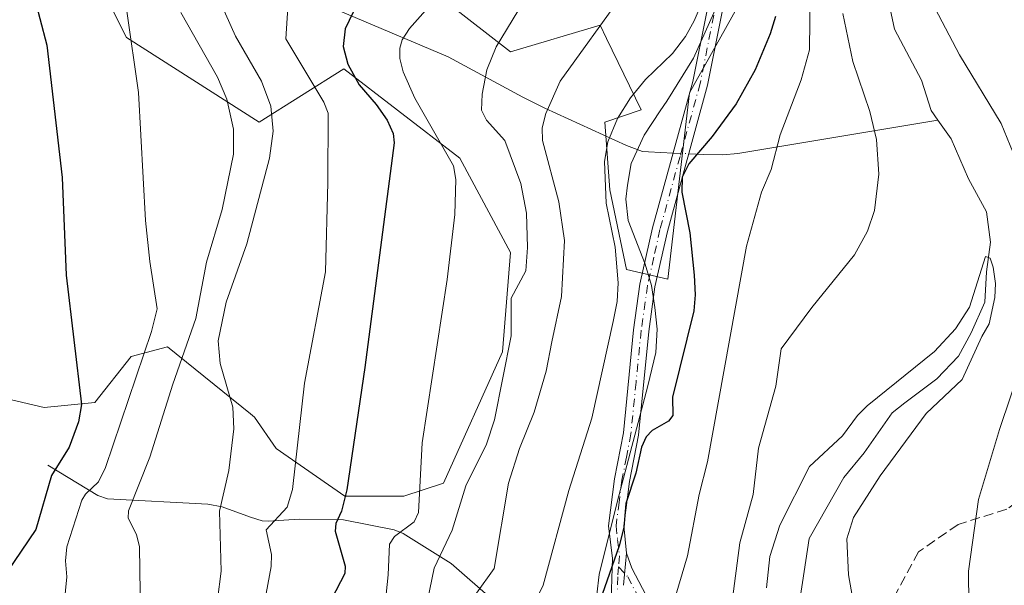
# Model space of a CAD drawing. Units: metres. Extents: x 654684 to 658137, y 4753309 to 4755700.
# Drawn here: x 656940 to 657102, y 4754826 to 4754919 of the extents above; entities that cross this region are included whole.
import ezdxf

# ---------------------------------------------------------------- set-up
doc = ezdxf.new("R2010")
doc.units = ezdxf.units.M
doc.header["$MEASUREMENT"] = 0
doc.linetypes.add('DGN Style 3', pattern=[2.307223458686699, 1.648016756204785, -0.6592067024819142])
doc.linetypes.add('DGN Style 4', pattern=[2.6384748266838614, 1.318413404963828, -0.6592067024819142, 0.001648016756204785, -0.6592067024819142])
for name, color, linetype, lineweight in [('Arbolado forestal CxS', 92, 'Continuous', 0), ('Camino Cxs', 7, 'Continuous', 0), ('Camino eje', 30, 'DGN Style 4', 13), ('Corriente natural lineal', 142, 'Continuous', 13), ('Corriente natural lineal oculto', 9, 'DGN Style 4', 13), ('Curva de nivel maestra', 30, 'Continuous', 30), ('Curva de nivel normal', 30, 'Continuous', 0), ('Espacio natural protegido', 121, 'Continuous', 13), ('Espacio natural protegido CxS', 121, 'Continuous', 0), ('Pastizal CxS', 92, 'Continuous', 0), ('Senda', 7, 'DGN Style 3', 0)]:
    doc.layers.add(name, color=color, linetype=linetype, lineweight=lineweight)

# ---------------------------------------------------------------- blocks, each defined once
blk = doc.blocks.new('*U22')
at = {"layer": 'Espacio natural protegido CxS', "color": 121, "linetype": 'Continuous', "lineweight": 0, "flags": 128}
blk.add_lwpolyline([(657055.060100001, 4754923.306399999), (657050.5068999997, 4754913.092599999), (657046.0808000005, 4754906.057800001), (657045.0196000001, 4754904.458100001), (657042.3617999998, 4754900.448799999), (657040.2577999993, 4754895.793099999), (657039.637699999, 4754892.213), (657039.3486999995, 4754889.9171), (657039.7695999997, 4754886.396000001), (657042.5624999991, 4754879.222300001), (657043.6074000002, 4754875.7432), (657044.1361999991, 4754872.083199999), (657044.5321999998, 4754868.545299999), (657044.3041000006, 4754864.7274), (657042.9981000002, 4754859.215500002), (657037.9117999995, 4754840.093900002), (657034.954800001, 4754828.167099998), (657034.2145999991, 4754821.6322)], dxfattribs=at)

msp = doc.modelspace()

# ---------------------------------------------------------------- linework, layer by layer
at = {"layer": 'Arbolado forestal CxS', "color": 92, "linetype": 'Continuous', "lineweight": 0}
for points in [[(656986.6026999997, 4754940.4123, 909.172200000001), (657020.4005000005, 4754914.1535, 890.1622000000062), (657035.1124999998, 4754918.529100001, 886.2602000000044), (657036.1645000001, 4754916.3619, 885.2562000000034), (657041.8721000003, 4754904.604499999, 880.1779999999999), (657035.9071000004, 4754902.614499999, 881.7412999999942), (657036.7028999999, 4754891.4749, 880.528999999995), (657039.4857000001, 4754878.344900001, 879.6793999999937), (657046.2452999996, 4754876.753699999, 876.4933000000019), (657049.8249000004, 4754907.3893, 878.4731999999932), (657059.3680999996, 4754924.496900001, 878.1083999999975)], [(657059.3680999996, 4754924.496900001, 878.1083999999975), (657049.8249000004, 4754907.3893, 878.4731999999932), (657046.2452999996, 4754876.753699999, 876.4933000000019), (657039.4857000001, 4754878.344900001, 879.6793999999937), (657036.7028999999, 4754891.4749, 880.528999999995), (657035.9071000004, 4754902.614499999, 881.7412999999942), (657041.8721000003, 4754904.604499999, 880.1779999999999), (657036.1645000001, 4754916.3619, 885.2562000000034), (657035.1124999998, 4754918.529100001, 886.2602000000044), (657020.4005000005, 4754914.1535, 890.1622000000062), (656986.6026999997, 4754940.4123, 909.172200000001)], [(656926.5586999999, 4754859.646299999, 935.119200000001), (656943.6571000004, 4754855.667300001, 927.3172000000051), (656952.0071, 4754856.463099999, 924.5509000000021), (656957.9709000001, 4754864.0219, 922.1217000000034), (656963.9358999999, 4754865.6139, 918.9162999999972), (656977.5843000002, 4754854.6119, 909.406099999993), (656978.2505000001, 4754854.074899999, 909.1543999999994), (656981.8293000003, 4754848.902899999, 907.3892999999954), (656993.1299000002, 4754841.0591, 901.0639999999986), (657002.8576999997, 4754841.058900001, 896.3233000000038), (657009.3437000001, 4754843.220699999, 893.982600000003), (657019.0719, 4754864.838300001, 891.5437999999995), (657020.3998999996, 4754881.129899999, 892.1483000000007), (657012.0494999997, 4754896.646700001, 894.2578000000068), (657001.8010999998, 4754904.552100001, 897.6463999999978), (656992.9641000006, 4754911.368899999, 901.026199999993), (656979.0472999997, 4754902.614900001, 912.0200000000042), (656957.1781000001, 4754916.541099999, 920.3834000000062), (656951.2133, 4754928.4769, 921.3684999999969)], [(656951.2133, 4754928.4769, 921.3684999999969), (656957.1781000001, 4754916.541099999, 920.3834000000062), (656979.0472999997, 4754902.614900001, 912.0200000000042), (656992.9641000006, 4754911.368899999, 901.026199999993), (657001.8010999998, 4754904.552100001, 897.6463999999978), (657012.0494999997, 4754896.646700001, 894.2578000000068), (657020.3998999996, 4754881.129899999, 892.1483000000007), (657019.0719, 4754864.838300001, 891.5437999999995), (657009.3437000001, 4754843.220699999, 893.982600000003), (657002.8576999997, 4754841.058900001, 896.3233000000038), (656993.1299000002, 4754841.0591, 901.0639999999986), (656981.8293000003, 4754848.902899999, 907.3892999999954), (656978.2505000001, 4754854.074899999, 909.1543999999994), (656977.5843000002, 4754854.6119, 909.406099999993), (656963.9358999999, 4754865.6139, 918.9162999999972), (656957.9709000001, 4754864.0219, 922.1217000000034), (656952.0071, 4754856.463099999, 924.5509000000021), (656943.6571000004, 4754855.667300001, 927.3172000000051), (656926.5586999999, 4754859.646299999, 935.119200000001)]]:
    msp.add_polyline3d(points, dxfattribs=at)
at = {"layer": 'Camino Cxs', "color": 7, "linetype": 'Continuous', "lineweight": 0, "extrusion": (-0.07225619295045806, -0.7785973438786385, 0.6233499969402704), "elevation": -3749020.547411879, "flags": 128}
msp.add_lwpolyline([(214853.4815528147, 2989775.598992699), (214853.4815528148, 2989784.105751378)], dxfattribs=at)
msp.add_lwpolyline([(214853.4815528147, 2989775.598992699), (214853.4815528148, 2989784.105751378)], dxfattribs=at)
at = {"layer": 'Camino Cxs', "color": 7, "linetype": 'Continuous', "lineweight": 0}
for points in [[(657060.6601, 4754947.920100001, 882.8604999999952), (657052.8101000005, 4754908.6801, 884.7749999999943), (657046.1901000004, 4754884.630100001, 885.9271000000008), (657044.1501000002, 4754875.5101, 888.3861999999936), (657043.1201, 4754868.1501, 892.8175000000047), (657041.4401000004, 4754851.120100001, 889.6683000000049), (657039.9501, 4754843.5101, 889.9747000000062), (657039.0201000003, 4754836.190099999, 889.8111999999965), (657039.4901000002, 4754831.690099999, 888.6649000000034), (657039.0000999998, 4754826.4101, 882.0130999999965)], [(657060.6601, 4754947.920100001, 882.8604999999952), (657052.8101000005, 4754908.6801, 884.7749999999943), (657046.1901000004, 4754884.630100001, 885.9271000000008), (657044.1501000002, 4754875.5101, 888.3861999999936), (657043.1201, 4754868.1501, 892.8175000000047), (657041.4401000004, 4754851.120100001, 889.6683000000049), (657039.9501, 4754843.5101, 889.9747000000062), (657039.0201000003, 4754836.190099999, 889.8111999999965), (657039.4901000002, 4754831.690099999, 888.6649000000034)], [(657036.5500999996, 4754811.690099999, 886.5246000000043), (657037.0900999998, 4754829.2501, 885.4468999999954), (657037.1401000004, 4754830.8201, 888.6833999999944), (657036.5000999998, 4754836.210100001, 889.6168999999937), (657037.4901000002, 4754843.9101, 889.7823999999965), (657038.9600999998, 4754851.4801, 892.1879000000046), (657040.6401000004, 4754868.450099999, 894.0840999999928), (657041.6901000004, 4754875.950099999, 890.2529999999971), (657043.7701000003, 4754885.2301, 882.5648999999976), (657050.3701, 4754909.2601, 882.9428000000044), (657054.8601000002, 4754931.6801, 880.6064999999944)], [(657073.2001, 4754650.8201, 866.0654000000068), (657063.6901000004, 4754665.920100001, 868.3393000000069), (657060.2401000002, 4754672.620100001, 874.2266999999993), (657049.9301000005, 4754698.670100001, 882.9909999999946), (657047.9001000002, 4754705.090100001, 882.3589999999967), (657045.6501000002, 4754714.8201, 880.6597000000038), (657043.6501000002, 4754726.360099999, 875.9279999999999), (657040.6601, 4754746.1501, 871.7274999999937), (657037.9600999998, 4754768.3201, 871.6799000000028), (657036.9101, 4754801.6601, 878.8171000000002), (657036.5500999996, 4754811.690099999, 886.5246000000043), (657037.0900999998, 4754829.2501, 885.4468999999954), (657037.1401000004, 4754830.8201, 888.6833999999944), (657036.5000999998, 4754836.210100001, 889.6168999999937), (657037.4901000002, 4754843.9101, 889.7823999999965), (657038.9600999998, 4754851.4801, 892.1879000000046), (657040.6401000004, 4754868.450099999, 894.0840999999928), (657041.6901000004, 4754875.950099999, 890.2529999999971), (657043.7701000003, 4754885.2301, 882.5648999999976), (657050.3701, 4754909.2601, 882.9428000000044), (657054.8601000002, 4754931.6801, 880.6064999999944)], [(657039.0000999998, 4754826.4101, 882.0130999999965), (657039.4901000002, 4754831.690099999, 888.6649000000034), (657040.3601000002, 4754829.2301, 884.4572999999947), (657045.5900999998, 4754819.170100001, 885.1242000000057)], [(657039.4901000002, 4754831.690099999, 888.6649000000034), (657040.3601000002, 4754829.2301, 884.4572999999947), (657045.5900999998, 4754819.170100001, 885.1242000000057), (657054.2701000003, 4754802.460100001, 886.3460999999952), (657056.2001, 4754798.7501, 886.1594999999943), (657059.5301000001, 4754792.020099999, 883.4627999999939), (657060.8701, 4754788.610099999, 882.3203999999969), (657062.2701000003, 4754781.220100001, 878.513300000006), (657062.4200999998, 4754776.880100001, 874.0293999999994), (657062.7801000001, 4754766.190099999, 871.8831999999967), (657063.8101000005, 4754758.920100001, 868.9618999999948), (657070.7001, 4754731.880100001, 873.9162999999972), (657075.5900999998, 4754715.130100001, 870.7468999999984), (657078.8701, 4754703.0101, 873.1184000000068), (657079.5301000001, 4754699.630100001, 873.4513000000006), (657080.0100999996, 4754694.5801, 873.898199999996), (657079.9700999996, 4754687.020099999, 873.8769999999931), (657078.9901000002, 4754673.630100001, 874.6546999999991), (657075.6601, 4754649.2601, 869.2734000000056), (657076.2200999996, 4754643.380100001, 870.454199999993), (657076.7001, 4754631.940099999, 870.6350999999995)]]:
    msp.add_polyline3d(points, dxfattribs=at)
at = {"layer": 'Camino eje', "color": 30, "linetype": 'DGN Style 4', "lineweight": 13}
for points in [[(657053.8350999998, 4754920.1801, 880.9688000000025), (657051.5900999998, 4754908.970100001, 883.7535999999964), (657048.2801000001, 4754896.9451, 886.0022000000026), (657044.9801000003, 4754884.9301, 884.2673000000068), (657043.9600999998, 4754880.370100001, 884.8524000000034), (657042.9200999998, 4754875.7301, 888.8312000000006), (657041.8800999997, 4754868.300100001, 893.3656000000047), (657041.0401, 4754859.815099999, 892.6778999999952), (657040.2001, 4754851.300100001, 890.8720999999933), (657039.4550999999, 4754847.495100001, 889.6030000000028), (657038.7200999996, 4754843.710100001, 889.8797000000051), (657038.2550999997, 4754840.050100001, 889.9128000000056), (657037.7600999996, 4754836.200099999, 890.6318000000028), (657037.9951, 4754833.950099999, 891.2765999999974), (657038.3151000004, 4754831.255100001, 889.0213999999978), (657038.1803000001, 4754829.4343, 885.5997000000062)], [(657038.1803000001, 4754829.4343, 885.5997000000062), (657038.0450999998, 4754827.8301, 882.4740000000021), (657037.5500999996, 4754811.690099999, 885.9131000000052), (657037.9101, 4754801.690099999, 878.3525999999983), (657038.9600999998, 4754768.4001, 871.2584999999963), (657040.3101000005, 4754757.315099999, 870.8295000000071), (657041.6501000002, 4754746.290100001, 871.561400000006), (657043.1451000003, 4754736.415100001, 871.8616999999941), (657044.6401000004, 4754726.520099999, 876.3825000000071), (657045.6300999997, 4754720.790100001, 877.5703999999969), (657046.6300999997, 4754715.020099999, 879.7195000000065), (657047.7451, 4754710.215100001, 881.3117000000057), (657048.8701, 4754705.350099999, 882.7569999999978), (657049.8850999996, 4754702.140100001, 883.2934999999999), (657050.8701, 4754699.0001, 883.3429000000034), (657061.1501000002, 4754673.030099999, 872.1821000000054), (657062.8750999998, 4754669.6801, 866.9404999999971), (657064.5601000005, 4754666.420100001, 867.1441999999952), (657068.5000999998, 4754660.1601, 866.5553000000073), (657073.2550999997, 4754652.610099999, 865.595300000001), (657074.4288999997, 4754650.9243, 867.4948000000004)], [(657038.1803000001, 4754829.4343, 885.5997000000062), (657039.6801000005, 4754827.8201, 882.5212999999932), (657046.0401, 4754815.590100001, 886.2287000000069)]]:
    msp.add_polyline3d(points, dxfattribs=at)
at = {"layer": 'Corriente natural lineal', "color": 142, "linetype": 'Continuous', "lineweight": 13}
for points in [[(656966.8501000004, 4754934.620100001, 914.3169000000053), (656977.2801000001, 4754927.6601, 909.2765000000073), (656979.5301000001, 4754926.3201, 908.2085999999982), (657010.1201, 4754913.3301, 893.0724000000046), (657022.4001000002, 4754906.710100001, 888.4447999999975), (657026.0301000001, 4754904.9001, 886.484500000006), (657039.4501, 4754898.770099999, 879.7464000000037), (657042.1201, 4754897.7501, 878.6370000000024), (657043.1101000002, 4754897.690099999, 878.3393000000069), (657047.1424000004, 4754897.508199999, 877.2822000000016)], [(657081.0460000001, 4754929.784, 862.7320999999939), (657083.5444, 4754917.894099999, 862.0589000000037), (657087.9972999999, 4754909.526500001, 861.7381000000023), (657089.5957000004, 4754904.5229, 861.7090000000027), (657090.7089000001, 4754902.942199999, 861.6840999999986)], [(657049.7030999997, 4754897.392700001, 876.5665000000008), (657052.2001, 4754897.280099999, 875.8454000000056), (657055.3101000005, 4754897.2301, 874.3984000000056), (657057.7901, 4754897.450099999, 873.266499999998), (657090.7089000001, 4754902.942199999, 861.6840999999986)], [(657090.7089000001, 4754902.942199999, 861.6840999999986), (657092.8733000001, 4754899.868600001, 861.4021000000067), (657095.7542000003, 4754893.2963, 861.4461000000011), (657098.7265999997, 4754887.857100001, 861.008799999996), (657099.3705000002, 4754882.878000001, 860.6291000000057), (657098.7090999996, 4754877.983200001, 860.3830000000017), (657098.4445000002, 4754872.9561, 860.2556999999942), (657096.1955000004, 4754867.929, 860.3738000000012), (657094.0789000001, 4754864.092499999, 860.1784999999946), (657090.5070000002, 4754860.388300001, 859.9673999999941), (657085.2485999997, 4754856.4354, 859.9300999999978), (657083.1967000002, 4754854.7897, 859.807799999995), (657078.5811999999, 4754848.181, 859.3304999999965), (657075.2016000003, 4754844.1689, 859.3387999999978), (657069.5165999997, 4754834.0997, 858.9471999999952), (657067.2406000001, 4754818.900400001, 857.9465000000055), (657067.7555999998, 4754815.3123, 857.7516999999935), (657067.9578999998, 4754814.8947, 857.7636000000057)], [(656944.2801000001, 4754846.190099999, 926.453999999998), (656952.4801000003, 4754841.170100001, 919.6977000000044), (656954.0800999999, 4754840.620100001, 918.4146999999939), (656970.5701000001, 4754839.780099999, 911.2200000000012), (656972.9600999998, 4754839.290100001, 910.4597000000067), (656977.5900999998, 4754837.600099999, 908.296199999997), (656979.5401, 4754837.040100001, 907.3784000000015), (656980.5800999999, 4754836.960100001, 906.9235999999946), (656985.6201, 4754837.270099999, 904.6009000000049), (656992.9101, 4754837.200099999, 900.8196999999927), (657001.2600999996, 4754835.520099999, 896.3303000000016), (657002.7001, 4754834.920100001, 895.593599999993), (657010.6101000002, 4754830.020099999, 890.0780999999989), (657017.6001000004, 4754823.9301, 884.6687999999995), (657019.4801000003, 4754822.5601, 883.3855999999943), (657021.2200999996, 4754821.9001, 882.4002999999939), (657029.4401000004, 4754819.860099999, 878.0883999999934), (657031.6501000002, 4754819.640100001, 877.0481000000001), (657036.8131999997, 4754820.2454, 874.6324000000022)]]:
    msp.add_polyline3d(points, dxfattribs=at)
at = {"layer": 'Corriente natural lineal oculto', "color": 9, "linetype": 'DGN Style 4', "lineweight": 13, "extrusion": (0.2686511458568601, -0.01211747067192255, 0.9631613202025461), "elevation": 119744.1008660667, "flags": 128}
msp.add_lwpolyline([(4779673.995171593, -425605.3108630516), (4779673.995171593, -425607.9722069276)], dxfattribs=at)
at = {"layer": 'Curva de nivel maestra', "color": 30, "linetype": 'Continuous', "lineweight": 30, "flags": 128}
for points, elevation in [([(656941.7699999996, 4754924.0701), (656944.0800000001, 4754915.270099999), (656946.6399999997, 4754893.5001), (656947.25, 4754877.420100001), (656949.7999999998, 4754856.140100001), (656949.2800000003, 4754853.290100001), (656947.79, 4754849.1501), (656944.8499999996, 4754844.470100001), (656942.2599999999, 4754835.5801), (656937.4600000001, 4754828.450099999)], 925), ([(656995.2300000006, 4754922.1501), (656993.1799999997, 4754917.920100001), (656992.8300000001, 4754915.0101), (656993.5999999996, 4754912.110099999), (656995.5, 4754908.7401), (656998.2999999998, 4754905.520099999), (657000.0800000001, 4754902.920100001), (657001.0599999997, 4754900.7301), (657001.2199999997, 4754899.1801), (656996.4199999999, 4754862.2401), (656993.4400000004, 4754842.090100001), (656992.5800000001, 4754838.5801), (656991.6600000003, 4754836.550100001), (656991.5499999998, 4754835.3201), (656993.1699999999, 4754829.5601), (656993.1299999999, 4754828.360099999), (656989.4299999997, 4754821.270099999)], 900), ([(657063.9900000002, 4754919.9901), (657063.1299999999, 4754917.140100001), (657060.6500000004, 4754911.1801), (657057.5099999999, 4754905.5801), (657053.5599999997, 4754900.220100001), (657049.75, 4754895.7401), (657048.6399999997, 4754893.540100001), (657048.5499999998, 4754891.0701), (657049.8700000001, 4754884.390100001), (657050.5800000001, 4754877.440099999), (657050.7599999999, 4754874.200099999), (657050.5300000003, 4754871.530099999), (657047.0300000003, 4754857.380100001), (657047.1100000005, 4754854.340100001), (657046.3700000001, 4754853.4101), (657043.7100000001, 4754851.870100001), (657042.7199999997, 4754850.8301), (657041.9500000002, 4754849.140100001), (657040.9800000006, 4754844.840100001), (657039.3600000005, 4754839.850099999), (657039.0099999999, 4754835.9301), (657038.2599999999, 4754832.880100001), (657032.6699999999, 4754816.9001)], 875)]:
    msp.add_lwpolyline(points, dxfattribs=dict(at, elevation=elevation))
at = {"layer": 'Curva de nivel normal', "color": 30, "linetype": 'Continuous', "lineweight": 0, "flags": 128}
for points, elevation in [([(656998.4800000006, 4754811.189999999), (657000.2400000002, 4754828.140000001), (657000.4600000001, 4754833.199999999), (657001.29, 4754834.430000001), (657004.54, 4754836.869999999), (657005.2699999996, 4754838.4), (657005.8300000001, 4754849.859999999), (657009.9800000006, 4754876.689999999), (657011.2000000002, 4754887.430000001), (657011.3899999997, 4754893.15), (657011, 4754895.430000001), (657004.6600000003, 4754906.539999999), (657002.7400000002, 4754910.880000001), (657002.1900000004, 4754913.060000001), (657002.1600000003, 4754914.779999999), (657002.5599999997, 4754916.119999999), (657003.75, 4754918.02), (657014.7999999998, 4754930.470000001)], 895), ([(657069.7599999999, 4754928.99), (657069.5599999997, 4754914.51), (657068.2100000001, 4754909.57), (657064.7300000006, 4754900.5), (657063.25, 4754894.779999999), (657061.6799999997, 4754891.07), (657059.2199999997, 4754882.220000001), (657052.8200000003, 4754846.720000001), (657051.4199999999, 4754841.350000001), (657049.4800000006, 4754831.25), (657047.1399999997, 4754823.279999999)], 870), ([(657104.0599999997, 4754895.15), (657101.1299999999, 4754902.390000001), (657094.2800000003, 4754913.689999999), (657087.9400000004, 4754925.720000001)], 865), ([(656977.9100000003, 4754812.960000001), (656981, 4754829.480000001), (656981.0700000003, 4754831.49), (656980.2100000001, 4754835.539999999), (656983.6500000004, 4754839.279999999), (656984.5, 4754842.15), (656986.4900000002, 4754859.680000001), (656989.9299999997, 4754877.980000001), (656990.3099999997, 4754892.640000001), (656990.3600000005, 4754904.08), (656989.6500000004, 4754905.880000001), (656983.4199999999, 4754916.32), (656983.8499999996, 4754923.17)], 905), ([(657014.7999999998, 4754825.130000001), (657017.7000000002, 4754829.189999999), (657020.04, 4754843.210000001), (657021.8700000001, 4754848.930000001), (657024.2699999996, 4754854.869999999), (657026.2400000002, 4754861.65), (657027.2000000002, 4754866.480000001), (657028.79, 4754873.939999999), (657029.2599999999, 4754883.130000001), (657028.3600000005, 4754889.51), (657025.6399999997, 4754899.600000001), (657025.6100000005, 4754901.640000001), (657026.2100000001, 4754904.039999999), (657028.5499999998, 4754909.32), (657038.9100000003, 4754923.77)], 885), ([(657022.8600000005, 4754820.5), (657025.7800000003, 4754826.439999999), (657029.9900000002, 4754842.029999999), (657033.7699999996, 4754853.9), (657037.2800000003, 4754869.810000001), (657037.9400000004, 4754873.09), (657038.1200000001, 4754876.180000001), (657037.6100000005, 4754882.029999999), (657036.0999999996, 4754889.279999999), (657035.8300000001, 4754896.109999999), (657036.4199999999, 4754899.350000001), (657037.9800000006, 4754903.220000001), (657040.1100000005, 4754906.600000001), (657042.5800000001, 4754909.609999999), (657047.04, 4754913.859999999), (657049.1500000004, 4754916.66), (657050.5899999999, 4754919.26), (657052.5499999998, 4754923.92)], 880), ([(656970.3899999997, 4754809.859999999), (656972.7800000003, 4754828.720000001), (656972.5, 4754838.58), (656974.0199999996, 4754845.279999999), (656974.8799999999, 4754852.16), (656974.6900000004, 4754855.730000001), (656972.5899999999, 4754862.880000001), (656972.3099999997, 4754866.600000001), (656973.6200000001, 4754872.960000001), (656976.9900000002, 4754882.600000001), (656980.7300000006, 4754896.689999999), (656981.3600000005, 4754901.130000001), (656980.9400000004, 4754905.220000001), (656979.4000000004, 4754909.33), (656975.1600000003, 4754916.75), (656972.5599999997, 4754922.5)], 910), ([(656935.5, 4754738.560000001), (656939.6399999997, 4754747.720000001), (656940.4299999997, 4754751.390000001), (656940.6299999999, 4754755.65), (656940.1399999997, 4754761.480000001), (656941.3600000005, 4754769.52), (656941.8200000003, 4754775.49), (656942.4900000002, 4754783.59), (656944.7800000003, 4754797.449999999), (656945.6299999999, 4754804.58), (656946.4299999997, 4754818.26), (656947.3899999997, 4754827.779999999), (656947.1799999997, 4754830.460000001), (656947.3899999997, 4754832.75), (656949.8799999999, 4754840.439999999), (656950.4600000001, 4754841.42), (656952.5999999996, 4754843.42), (656953.7400000002, 4754845.76), (656961.3099999997, 4754868.180000001), (656962.25, 4754871.880000001), (656961.0199999996, 4754879.689999999), (656960.3499999996, 4754886.430000001), (656959.1600000003, 4754907.460000001), (656957.2800000003, 4754920.83)], 920), ([(656966.1299999999, 4754920.619999999), (656972.1699999999, 4754910), (656973.7100000001, 4754906.359999999), (656974.79, 4754901.430000001), (656974.7999999998, 4754897.33), (656972.9299999997, 4754888.230000001), (656970.3499999996, 4754879.57), (656968.5899999999, 4754870.300000001), (656964.7999999998, 4754859.5), (656961.0599999997, 4754847.51), (656957.5199999996, 4754838.66), (656957.5, 4754837.430000001), (656958.8300000001, 4754834.789999999), (656959.3499999996, 4754832.76), (656959.4699999997, 4754825.199999999), (656958.54, 4754811.57), (656953.8600000005, 4754774.27), (656950.1900000004, 4754756.109999999), (656950.3600000005, 4754751.100000001), (656942.75, 4754737.09), (656936.8399999999, 4754722.83)], 915), ([(657004.4400000004, 4754812.710000001), (657007.8099999997, 4754829.220000001), (657010.7599999999, 4754835.480000001), (657013.0599999997, 4754842.77), (657016.4600000001, 4754849.600000001), (657017.75, 4754853.65), (657020.4900000002, 4754867.42), (657020.5099999999, 4754873.65), (657022.8799999999, 4754878.15), (657023.1799999997, 4754881.949999999), (657023.04, 4754887.600000001), (657022.0599999997, 4754892.52), (657019.4400000004, 4754899.59), (657016.4400000004, 4754902.92), (657015.6200000001, 4754904.58), (657015.7100000001, 4754907.189999999), (657016.4699999997, 4754911.189999999), (657018, 4754914.960000001), (657021.5999999996, 4754920.869999999)], 890), ([(657075.0899999999, 4754920.460000001), (657076.7199999997, 4754912.57), (657079.5300000003, 4754904.32), (657080.5999999996, 4754899.74), (657080.9600000001, 4754894.039999999), (657080.2599999999, 4754888.039999999), (657079.1399999997, 4754884.66), (657076.9600000001, 4754880.779999999), (657069.9600000001, 4754872.100000001), (657064.9400000004, 4754865.289999999), (657064.04, 4754859.189999999), (657061.2100000001, 4754848.980000001), (657060.29, 4754841.350000001), (657058.1399999997, 4754833.380000001), (657056.3399999999, 4754820.039999999)], 865), ([(657077.0599999997, 4754822.279999999), (657076, 4754828.140000001), (657075.7300000006, 4754834.060000001), (657076.8200000003, 4754837.57), (657081.1900000004, 4754844.439999999), (657088.7800000003, 4754854.689999999), (657094.6799999997, 4754860.25), (657097.9199999999, 4754867.34), (657099.1600000003, 4754869.42), (657100.0899999999, 4754873.730000001), (657100.1699999999, 4754876.050000001), (657099.8200000003, 4754878.730000001), (657099.3200000003, 4754880.220000001), (657098.5499999998, 4754880.480000001), (657095.8799999999, 4754872.140000001), (657093.6200000001, 4754868.58), (657090.1200000001, 4754864.880000001), (657079.0499999998, 4754855.949999999), (657077.4500000002, 4754854.34), (657075.0199999996, 4754851), (657069.5999999996, 4754845.930000001), (657064.7199999997, 4754836.289999999), (657063.0700000003, 4754831.15), (657062.4900000002, 4754825.970000001)], 860), ([(657103.7699999996, 4754784.57), (657101.1500000004, 4754789.980000001), (657098.2300000006, 4754799.65), (657096.7699999996, 4754808.91), (657095.8700000001, 4754817.930000001), (657095.75, 4754828.710000001), (657097.3899999997, 4754840.52), (657100.8300000001, 4754852.029999999), (657108.2999999998, 4754874.210000001)], 865)]:
    msp.add_lwpolyline(points, dxfattribs=dict(at, elevation=elevation))
at = {"layer": 'Espacio natural protegido', "color": 121, "linetype": 'Continuous', "lineweight": 13, "flags": 128}
msp.add_lwpolyline([(657055.0601000016, 4754923.3064), (657050.5069000003, 4754913.0926), (657046.0808000009, 4754906.057800001), (657045.0196000007, 4754904.458100002), (657042.3618000003, 4754900.4488), (657040.2577999998, 4754895.7931), (657039.6377000018, 4754892.213000001), (657039.3487000001, 4754889.917100001), (657039.7696000002, 4754886.396000001), (657042.562500002, 4754879.222300001), (657043.6074000008, 4754875.743200001), (657044.1361999997, 4754872.0832), (657044.5322000004, 4754868.5453), (657044.304100001, 4754864.727400001), (657042.9981000008, 4754859.215500004), (657037.9118000001, 4754840.093900003), (657034.9548000017, 4754828.167099998), (657034.2145999997, 4754821.6322)], dxfattribs=at)
msp.add_lwpolyline([(657055.0601000016, 4754923.3064), (657050.5069000003, 4754913.0926), (657046.0808000009, 4754906.057800001), (657045.0196000007, 4754904.458100002), (657042.3618000003, 4754900.4488), (657040.2577999998, 4754895.7931), (657039.6377000018, 4754892.213000001), (657039.3487000001, 4754889.917100001), (657039.7696000002, 4754886.396000001), (657042.562500002, 4754879.222300001), (657043.6074000008, 4754875.743200001), (657044.1361999997, 4754872.0832), (657044.5322000004, 4754868.5453), (657044.304100001, 4754864.727400001), (657042.9981000008, 4754859.215500004), (657037.9118000001, 4754840.093900003), (657034.9548000017, 4754828.167099998), (657034.2145999997, 4754821.6322)], dxfattribs=at)
at = {"layer": 'Pastizal CxS', "color": 92, "linetype": 'Continuous', "lineweight": 0}
for points in [[(657059.3680999996, 4754924.496900001, 878.1083999999975), (657049.8249000004, 4754907.3893, 878.4731999999932), (657046.2452999996, 4754876.753699999, 876.4933000000019), (657039.4857000001, 4754878.344900001, 879.6793999999937), (657036.7028999999, 4754891.4749, 880.528999999995), (657035.9071000004, 4754902.614499999, 881.7412999999942), (657041.8721000003, 4754904.604499999, 880.1779999999999), (657036.1645000001, 4754916.3619, 885.2562000000034), (657035.1124999998, 4754918.529100001, 886.2602000000044), (657020.4005000005, 4754914.1535, 890.1622000000062), (656986.6026999997, 4754940.4123, 909.172200000001)], [(657059.3680999996, 4754924.496900001, 878.1083999999975), (657049.8249000004, 4754907.3893, 878.4731999999932), (657046.2452999996, 4754876.753699999, 876.4933000000019), (657039.4857000001, 4754878.344900001, 879.6793999999937), (657036.7028999999, 4754891.4749, 880.528999999995), (657035.9071000004, 4754902.614499999, 881.7412999999942), (657041.8721000003, 4754904.604499999, 880.1779999999999), (657036.1645000001, 4754916.3619, 885.2562000000034), (657035.1124999998, 4754918.529100001, 886.2602000000044), (657020.4005000005, 4754914.1535, 890.1622000000062), (656986.6026999997, 4754940.4123, 909.172200000001)], [(656951.2133, 4754928.4769, 921.3684999999969), (656957.1781000001, 4754916.541099999, 920.3834000000062), (656979.0472999997, 4754902.614900001, 912.0200000000042), (656992.9641000006, 4754911.368899999, 901.026199999993), (657001.8010999998, 4754904.552100001, 897.6463999999978), (657012.0494999997, 4754896.646700001, 894.2578000000068), (657020.3998999996, 4754881.129899999, 892.1483000000007), (657019.0719, 4754864.838300001, 891.5437999999995), (657009.3437000001, 4754843.220699999, 893.982600000003), (657002.8576999997, 4754841.058900001, 896.3233000000038), (656993.1299000002, 4754841.0591, 901.0639999999986), (656981.8293000003, 4754848.902899999, 907.3892999999954), (656978.2505000001, 4754854.074899999, 909.1543999999994), (656977.5843000002, 4754854.6119, 909.406099999993), (656963.9358999999, 4754865.6139, 918.9162999999972), (656957.9709000001, 4754864.0219, 922.1217000000034), (656952.0071, 4754856.463099999, 924.5509000000021), (656943.6571000004, 4754855.667300001, 927.3172000000051), (656926.5586999999, 4754859.646299999, 935.119200000001)], [(656951.2133, 4754928.4769, 921.3684999999969), (656957.1781000001, 4754916.541099999, 920.3834000000062), (656979.0472999997, 4754902.614900001, 912.0200000000042), (656992.9641000006, 4754911.368899999, 901.026199999993), (657001.8010999998, 4754904.552100001, 897.6463999999978), (657012.0494999997, 4754896.646700001, 894.2578000000068), (657020.3998999996, 4754881.129899999, 892.1483000000007), (657019.0719, 4754864.838300001, 891.5437999999995), (657009.3437000001, 4754843.220699999, 893.982600000003), (657002.8576999997, 4754841.058900001, 896.3233000000038), (656993.1299000002, 4754841.0591, 901.0639999999986), (656981.8293000003, 4754848.902899999, 907.3892999999954), (656978.2505000001, 4754854.074899999, 909.1543999999994), (656977.5843000002, 4754854.6119, 909.406099999993), (656963.9358999999, 4754865.6139, 918.9162999999972), (656957.9709000001, 4754864.0219, 922.1217000000034), (656952.0071, 4754856.463099999, 924.5509000000021), (656943.6571000004, 4754855.667300001, 927.3172000000051), (656926.5586999999, 4754859.646299999, 935.119200000001)]]:
    msp.add_polyline3d(points, dxfattribs=at)
at = {"layer": 'Senda', "color": 7, "linetype": 'DGN Style 3', "lineweight": 0}
msp.add_polyline3d([(657173.5201000003, 4754997.420100001, 897.9582999999985), (657165.0201000003, 4754986.420100001, 893.5927999999985), (657156.0201000003, 4754966.420100001, 889.4314000000013), (657148.5201000003, 4754951.920100001, 884.6429000000062), (657147.0201000003, 4754935.420100001, 894.9204000000027), (657144.0201000003, 4754921.920100001, 888.4682999999932), (657140.5201000003, 4754902.420100001, 890.1312000000034), (657134.5201000003, 4754880.920100001, 897.1919999999956), (657127.0201000003, 4754864.420100001, 886.4244999999937), (657113.0201000003, 4754846.920100001, 884.5430000000052), (657102.0201000003, 4754838.920100001, 882.6796999999933), (657094.0201000003, 4754836.420100001, 882.2761000000029), (657087.5201000003, 4754831.920100001, 881.0271999999969), (657081.0201000003, 4754819.920100001, 879.5878999999987), (657080.0201000003, 4754809.420100001, 876.8257000000013), (657081.0201000003, 4754796.920100001, 877.341499999995)], dxfattribs=at)

# ---------------------------------------------------------------- block references
at = {"layer": 'Espacio natural protegido CxS', "color": 121, "linetype": 'Continuous', "lineweight": 0}
msp.add_blockref('*U22', (0, 0), dxfattribs=at)
msp.add_blockref('*U22', (0, 0), dxfattribs=at)

doc.saveas('drawing.dxf')
